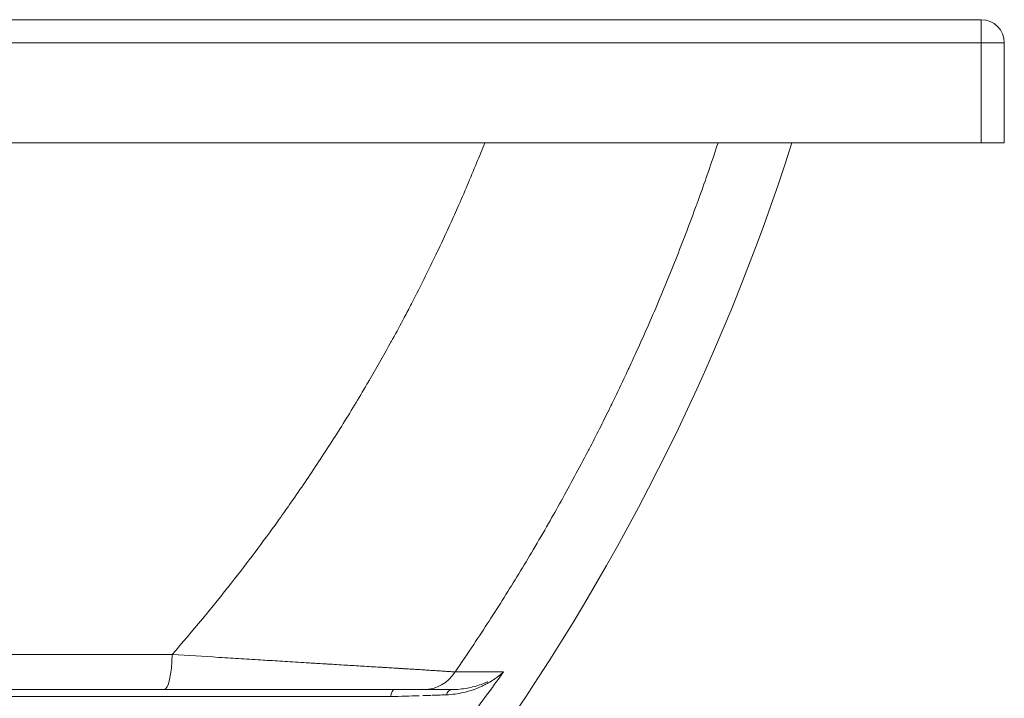
# Model space of a CAD drawing. Units: inches. Extents: x 0 to 206, y 5 to 269.
# Drawn here: x 86 to 102, y 217 to 228 of the extents above; entities that cross this region are included whole.
import ezdxf

# ---------------------------------------------------------------- set-up
doc = ezdxf.new("R2010")
doc.units = ezdxf.units.IN
doc.header["$LTSCALE"] = 25
doc.header["$MEASUREMENT"] = 0
doc.layers.add('Visible (ANSI)', color=7, linetype='Continuous', lineweight=18)
doc.layers.add('Visible Narrow (ANSI)', color=7, linetype='Continuous', lineweight=5)

msp = doc.modelspace()

# ---------------------------------------------------------------- linework, layer by layer
at = {"layer": 'Visible (ANSI)'}
for p, q in [((101.46122, 227.57806), (30.21122, 227.57806)), ((101.46122, 227.57806), (30.21122, 227.57806)), ((101.83622, 225.57806), (101.83622, 227.20306)), ((101.83622, 225.57806), (101.83622, 227.20306)), ((30.21122, 225.57806), (101.46122, 225.57806)), ((30.21122, 225.57806), (101.46122, 225.57806)), ((101.46122, 225.57806), (101.83622, 225.57806)), ((101.46122, 225.57806), (101.83622, 225.57806)), ((88.19443, 216.70306), (82.44629, 216.70306)), ((88.19443, 216.70306), (82.44629, 216.70306)), ((92.41482, 216.70306), (88.19443, 216.70306)), ((92.41482, 216.70306), (88.19443, 216.70306)), ((92.86817, 216.70306), (92.41482, 216.70306)), ((92.86817, 216.70306), (92.41482, 216.70306))]:
    msp.add_line(p, q, dxfattribs=at)
for centre, radius, start, end in [((101.46122, 227.20306), 0.375, 0, 90), ((101.46122, 227.20306), 0.375, 0, 90), ((63.97937, 236.57806), 36.125, 324.130752, 342.272019), ((63.97937, 236.57806), 36.125, 324.130752, 342.272019)]:
    msp.add_arc(centre, radius, start, end, dxfattribs=at)
at = {"layer": 'Visible Narrow (ANSI)'}
for p, q in [((101.46122, 227.57806), (101.46122, 227.20306)), ((101.46122, 227.57806), (101.46122, 227.20306)), ((30.21122, 227.20306), (101.46122, 227.20306)), ((30.21122, 227.20306), (101.46122, 227.20306)), ((101.46122, 227.20306), (101.46122, 225.57806)), ((101.46122, 227.20306), (101.83622, 227.20306)), ((101.46122, 227.20306), (101.46122, 225.57806)), ((101.46122, 227.20306), (101.83622, 227.20306)), ((88.32945, 217.27359), (82.54659, 217.27359)), ((88.32945, 217.27359), (82.54659, 217.27359)), ((93.70761, 216.98915), (92.92044, 216.98915)), ((93.70761, 216.98915), (92.92044, 216.98915)), ((91.87709, 216.58896), (72.13794, 216.58896)), ((91.87709, 216.58896), (72.13794, 216.58896))]:
    msp.add_line(p, q, dxfattribs=at)
for centre, major_axis, ratio, end_param in [((88.19443, 217.32806), (0, -0.625), 0.21685671, 1.48352985), ((88.19443, 217.32806), (0, -0.625), 0.21685671, 1.48352985), ((92.41482, 217.32806), (0, -0.625), 0.96284624, 0.99767764), ((92.41482, 217.32806), (0, -0.625), 0.96284624, 0.99767764), ((91.93914, 216.57806), (0, 0.125), 0.49822644, 1.48352994), ((91.93914, 216.57806), (0, 0.125), 0.49822644, 1.48352994), ((92.86817, 216.57806), (0, 0.125), 0.74346699, 1.24726307), ((92.86817, 216.57806), (0, 0.125), 0.74346699, 1.24726307)]:
    msp.add_ellipse(centre, major_axis=major_axis, ratio=ratio, start_param=0, end_param=end_param, dxfattribs=at)
for points, knots in [([(88.32945, 217.27359), (88.66057, 217.65397), (88.9812, 218.04162), (89.29132, 218.43657), (89.54923, 218.76503), (89.79987, 219.09853), (90.04319, 219.43714), (90.10714, 219.52613), (90.17057, 219.61547), (90.2335, 219.70516), (90.38475, 219.92071), (90.53306, 220.13831), (90.67842, 220.35797), (90.82382, 220.57767), (90.96625, 220.79944), (91.10571, 221.02329), (91.24519, 221.24719), (91.38169, 221.47317), (91.51517, 221.70127), (91.52458, 221.71734), (91.53397, 221.73342), (91.54334, 221.74952), (91.65929, 221.94855), (91.77295, 222.1492), (91.88428, 222.35147), (91.89172, 222.365), (91.89916, 222.37854), (91.90659, 222.39208), (91.97031, 222.50831), (92.03325, 222.62504), (92.09544, 222.74237), (92.13435, 222.81577), (92.17297, 222.88941), (92.21125, 222.96321), (92.23415, 223.00734), (92.25693, 223.05153), (92.27959, 223.09578), (92.34005, 223.21385), (92.39963, 223.33226), (92.45836, 223.45104), (92.51698, 223.56963), (92.57474, 223.68858), (92.63164, 223.8079), (92.69532, 223.94146), (92.75792, 224.07548), (92.81945, 224.20998), (92.86757, 224.31516), (92.91503, 224.42063), (92.96182, 224.52639), (93.06806, 224.7665), (93.17089, 225.00809), (93.27029, 225.25118), (93.31472, 225.35984), (93.35847, 225.4688), (93.40152, 225.57806)], [0, 0, 0, 0, 0.136489828, 0.136489828, 0.136489828, 0.25, 0.25, 0.25, 0.279829918, 0.279829918, 0.279829918, 0.351520647, 0.351520647, 0.351520647, 0.423225815, 0.423225815, 0.423225815, 0.494946267, 0.494946267, 0.494946267, 0.5, 0.5, 0.5, 0.5625, 0.5625, 0.5625, 0.566680905, 0.566680905, 0.566680905, 0.602556609, 0.602556609, 0.602556609, 0.625, 0.625, 0.625, 0.638420897, 0.638420897, 0.638420897, 0.674234006, 0.674234006, 0.674234006, 0.709985544, 0.709985544, 0.709985544, 0.75, 0.75, 0.75, 0.781291867, 0.781291867, 0.781291867, 0.852338176, 0.852338176, 0.852338176, 0.884096149, 0.884096149, 0.884096149, 0.884096149]), ([(88.32945, 217.27359), (88.66057, 217.65397), (88.9812, 218.04162), (89.29132, 218.43657), (89.54923, 218.76503), (89.79987, 219.09853), (90.04319, 219.43714), (90.10714, 219.52613), (90.17057, 219.61547), (90.2335, 219.70516), (90.38475, 219.92071), (90.53306, 220.13831), (90.67842, 220.35797), (90.82382, 220.57767), (90.96625, 220.79944), (91.10571, 221.02329), (91.24519, 221.24719), (91.38169, 221.47317), (91.51517, 221.70127), (91.52458, 221.71734), (91.53397, 221.73342), (91.54334, 221.74952), (91.65929, 221.94855), (91.77295, 222.1492), (91.88428, 222.35147), (91.89172, 222.365), (91.89916, 222.37854), (91.90659, 222.39208), (91.97031, 222.50831), (92.03325, 222.62504), (92.09544, 222.74237), (92.13435, 222.81577), (92.17297, 222.88941), (92.21125, 222.96321), (92.23415, 223.00734), (92.25693, 223.05153), (92.27959, 223.09578), (92.34005, 223.21385), (92.39963, 223.33226), (92.45836, 223.45104), (92.51698, 223.56963), (92.57474, 223.68858), (92.63164, 223.8079), (92.69532, 223.94146), (92.75792, 224.07548), (92.81945, 224.20998), (92.86757, 224.31516), (92.91503, 224.42063), (92.96182, 224.52639), (93.06806, 224.7665), (93.17089, 225.00809), (93.27029, 225.25118), (93.31472, 225.35984), (93.35847, 225.4688), (93.40152, 225.57806)], [0, 0, 0, 0, 0.136489828, 0.136489828, 0.136489828, 0.25, 0.25, 0.25, 0.279829918, 0.279829918, 0.279829918, 0.351520647, 0.351520647, 0.351520647, 0.423225815, 0.423225815, 0.423225815, 0.494946267, 0.494946267, 0.494946267, 0.5, 0.5, 0.5, 0.5625, 0.5625, 0.5625, 0.566680905, 0.566680905, 0.566680905, 0.602556609, 0.602556609, 0.602556609, 0.625, 0.625, 0.625, 0.638420897, 0.638420897, 0.638420897, 0.674234006, 0.674234006, 0.674234006, 0.709985544, 0.709985544, 0.709985544, 0.75, 0.75, 0.75, 0.781291867, 0.781291867, 0.781291867, 0.852338176, 0.852338176, 0.852338176, 0.884096149, 0.884096149, 0.884096149, 0.884096149]), ([(97.18905, 225.57806), (97.09799, 225.30102), (97.00334, 225.02536), (96.90511, 224.75105), (96.88162, 224.68548), (96.85793, 224.61998), (96.83404, 224.55457), (96.75393, 224.33521), (96.67152, 224.11672), (96.58681, 223.89911), (96.47665, 223.61609), (96.3626, 223.33455), (96.24469, 223.05449), (96.12656, 222.77392), (96.00454, 222.49484), (95.87863, 222.21723), (95.83487, 222.12073), (95.79063, 222.02442), (95.74592, 221.92828), (95.72624, 221.88594), (95.70646, 221.84364), (95.68658, 221.80137), (95.62153, 221.663), (95.55551, 221.52501), (95.48849, 221.38737), (95.47189, 221.35329), (95.45524, 221.31922), (95.43852, 221.28519), (95.3877, 221.18172), (95.33633, 221.07846), (95.28447, 220.97554), (95.22934, 220.86613), (95.17365, 220.75711), (95.11737, 220.6484), (95.10337, 220.62136), (95.08934, 220.59434), (95.07527, 220.56734), (94.93433, 220.29688), (94.78983, 220.02854), (94.6418, 219.76232), (94.57403, 219.64044), (94.50553, 219.51901), (94.43628, 219.39802), (94.35471, 219.25549), (94.27211, 219.11356), (94.18849, 218.97225), (94.03433, 218.71174), (93.87669, 218.45331), (93.71559, 218.19694), (93.55495, 217.94131), (93.39086, 217.68773), (93.22333, 217.4362), (93.12358, 217.28646), (93.02262, 217.13744), (92.92044, 216.98915)], [0.1547358, 0.1547358, 0.1547358, 0.1547358, 0.231620317, 0.231620317, 0.231620317, 0.25, 0.25, 0.25, 0.311631298, 0.311631298, 0.311631298, 0.391787136, 0.391787136, 0.391787136, 0.472087894, 0.472087894, 0.472087894, 0.5, 0.5, 0.5, 0.512292748, 0.512292748, 0.512292748, 0.552534565, 0.552534565, 0.552534565, 0.5625, 0.5625, 0.5625, 0.592795265, 0.592795265, 0.592795265, 0.625, 0.625, 0.625, 0.63301109, 0.63301109, 0.63301109, 0.713261746, 0.713261746, 0.713261746, 0.75, 0.75, 0.75, 0.793280595, 0.793280595, 0.793280595, 0.873069803, 0.873069803, 0.873069803, 0.952632216, 0.952632216, 0.952632216, 1, 1, 1, 1]), ([(97.18905, 225.57806), (97.09799, 225.30102), (97.00334, 225.02536), (96.90511, 224.75105), (96.88162, 224.68548), (96.85793, 224.61998), (96.83404, 224.55457), (96.75393, 224.33521), (96.67152, 224.11672), (96.58681, 223.89911), (96.47665, 223.61609), (96.3626, 223.33455), (96.24469, 223.05449), (96.12656, 222.77392), (96.00454, 222.49484), (95.87863, 222.21723), (95.83487, 222.12073), (95.79063, 222.02442), (95.74592, 221.92828), (95.72624, 221.88594), (95.70646, 221.84364), (95.68658, 221.80137), (95.62153, 221.663), (95.55551, 221.52501), (95.48849, 221.38737), (95.47189, 221.35329), (95.45524, 221.31922), (95.43852, 221.28519), (95.3877, 221.18172), (95.33633, 221.07846), (95.28447, 220.97554), (95.22934, 220.86613), (95.17365, 220.75711), (95.11737, 220.6484), (95.10337, 220.62136), (95.08934, 220.59434), (95.07527, 220.56734), (94.93433, 220.29688), (94.78983, 220.02854), (94.6418, 219.76232), (94.57403, 219.64044), (94.50553, 219.51901), (94.43628, 219.39802), (94.35471, 219.25549), (94.27211, 219.11356), (94.18849, 218.97225), (94.03433, 218.71174), (93.87669, 218.45331), (93.71559, 218.19694), (93.55495, 217.94131), (93.39086, 217.68773), (93.22333, 217.4362), (93.12358, 217.28646), (93.02262, 217.13744), (92.92044, 216.98915)], [0.1547358, 0.1547358, 0.1547358, 0.1547358, 0.231620317, 0.231620317, 0.231620317, 0.25, 0.25, 0.25, 0.311631298, 0.311631298, 0.311631298, 0.391787136, 0.391787136, 0.391787136, 0.472087894, 0.472087894, 0.472087894, 0.5, 0.5, 0.5, 0.512292748, 0.512292748, 0.512292748, 0.552534565, 0.552534565, 0.552534565, 0.5625, 0.5625, 0.5625, 0.592795265, 0.592795265, 0.592795265, 0.625, 0.625, 0.625, 0.63301109, 0.63301109, 0.63301109, 0.713261746, 0.713261746, 0.713261746, 0.75, 0.75, 0.75, 0.793280595, 0.793280595, 0.793280595, 0.873069803, 0.873069803, 0.873069803, 0.952632216, 0.952632216, 0.952632216, 1, 1, 1, 1]), ([(88.32945, 217.27359), (88.5858, 217.2574), (88.83694, 217.24166), (89.08277, 217.22634), (89.08743, 217.22605), (89.09209, 217.22576), (89.09675, 217.22547), (89.21536, 217.21808), (89.33274, 217.2108), (89.44885, 217.20361), (89.5698, 217.19612), (89.68938, 217.18874), (89.80755, 217.18147), (89.81532, 217.18099), (89.82308, 217.18051), (89.83083, 217.18003), (89.94133, 217.17323), (90.05058, 217.16653), (90.15853, 217.15992), (90.21639, 217.15637), (90.27388, 217.15286), (90.33099, 217.14937), (90.38816, 217.14588), (90.44494, 217.14241), (90.50133, 217.13897), (90.51079, 217.1384), (90.52024, 217.13782), (90.52968, 217.13725), (90.54839, 217.13611), (90.56706, 217.13497), (90.58568, 217.13383), (90.61372, 217.13213), (90.64166, 217.13043), (90.66942, 217.12874), (90.67907, 217.12815), (90.6887, 217.12756), (90.6983, 217.12698), (90.74402, 217.1242), (90.78924, 217.12145), (90.83397, 217.11873), (90.84363, 217.11814), (90.85327, 217.11756), (90.86289, 217.11697), (90.90723, 217.11428), (90.95109, 217.11162), (90.99446, 217.10898), (91.04731, 217.10578), (91.09944, 217.10261), (91.15082, 217.0995), (91.16022, 217.09893), (91.1696, 217.09836), (91.17895, 217.09779), (91.27207, 217.09215), (91.36274, 217.08665), (91.45088, 217.0813), (91.54817, 217.0754), (91.64238, 217.06969), (91.73335, 217.06416), (91.74124, 217.06368), (91.7491, 217.0632), (91.75693, 217.06273), (91.79441, 217.06045), (91.83133, 217.0582), (91.86767, 217.05599), (91.91168, 217.0533), (91.95485, 217.05067), (91.99716, 217.04808), (92.00389, 217.04767), (92.0106, 217.04726), (92.01728, 217.04685), (92.03164, 217.04598), (92.04588, 217.0451), (92.06, 217.04424), (92.08069, 217.04297), (92.1011, 217.04172), (92.12122, 217.04049), (92.12724, 217.04012), (92.13323, 217.03975), (92.1392, 217.03938), (92.17318, 217.03729), (92.20632, 217.03525), (92.23862, 217.03326), (92.24389, 217.03293), (92.24914, 217.03261), (92.25436, 217.03229), (92.28685, 217.03028), (92.31847, 217.02832), (92.34923, 217.0264), (92.38498, 217.02418), (92.41956, 217.02202), (92.45295, 217.01992), (92.48639, 217.01782), (92.51864, 217.01579), (92.54967, 217.01382), (92.58075, 217.01184), (92.6106, 217.00993), (92.63922, 217.00809), (92.64153, 217.00794), (92.64383, 217.00779), (92.64613, 217.00764), (92.67229, 217.00596), (92.69739, 217.00432), (92.72141, 217.00275), (92.74757, 217.00103), (92.77245, 216.99938), (92.796, 216.99779), (92.79701, 216.99772), (92.79803, 216.99766), (92.79904, 216.99759), (92.80976, 216.99687), (92.8202, 216.99616), (92.83034, 216.99547), (92.84145, 216.99471), (92.85219, 216.99397), (92.86256, 216.99325), (92.86302, 216.99322), (92.86348, 216.99319), (92.86393, 216.99315), (92.88418, 216.99175), (92.90302, 216.99041), (92.92044, 216.98915)], [0.000000004, 0.000000004, 0.000000004, 0.000000004, 0.122673798, 0.122673798, 0.122673798, 0.125, 0.125, 0.125, 0.184235626, 0.184235626, 0.184235626, 0.245943954, 0.245943954, 0.245943954, 0.25, 0.25, 0.25, 0.307797503, 0.307797503, 0.307797503, 0.33877838, 0.33877838, 0.33877838, 0.369794938, 0.369794938, 0.369794938, 0.375, 0.375, 0.375, 0.385316714, 0.385316714, 0.385316714, 0.400849236, 0.400849236, 0.400849236, 0.40625, 0.40625, 0.40625, 0.431948468, 0.431948468, 0.431948468, 0.4375, 0.4375, 0.4375, 0.46309635, 0.46309635, 0.46309635, 0.494293391, 0.494293391, 0.494293391, 0.5, 0.5, 0.5, 0.556830963, 0.556830963, 0.556830963, 0.619563225, 0.619563225, 0.619563225, 0.625, 0.625, 0.625, 0.651002789, 0.651002789, 0.651002789, 0.682492789, 0.682492789, 0.682492789, 0.6875, 0.6875, 0.6875, 0.698257003, 0.698257003, 0.698257003, 0.714031167, 0.714031167, 0.714031167, 0.71875, 0.71875, 0.71875, 0.745617471, 0.745617471, 0.745617471, 0.75, 0.75, 0.75, 0.777250685, 0.777250685, 0.777250685, 0.808930495, 0.808930495, 0.808930495, 0.840657504, 0.840657504, 0.840657504, 0.872432323, 0.872432323, 0.872432323, 0.875, 0.875, 0.875, 0.904253105, 0.904253105, 0.904253105, 0.936125961, 0.936125961, 0.936125961, 0.9375, 0.9375, 0.9375, 0.952081134, 0.952081134, 0.952081134, 0.968043933, 0.968043933, 0.968043933, 0.96875, 0.96875, 0.96875, 1, 1, 1, 1]), ([(88.32945, 217.27359), (88.5858, 217.2574), (88.83694, 217.24166), (89.08277, 217.22634), (89.08743, 217.22605), (89.09209, 217.22576), (89.09675, 217.22547), (89.21536, 217.21808), (89.33274, 217.2108), (89.44885, 217.20361), (89.5698, 217.19612), (89.68938, 217.18874), (89.80755, 217.18147), (89.81532, 217.18099), (89.82308, 217.18051), (89.83083, 217.18003), (89.94133, 217.17323), (90.05058, 217.16653), (90.15853, 217.15992), (90.21639, 217.15637), (90.27388, 217.15286), (90.33099, 217.14937), (90.38816, 217.14588), (90.44494, 217.14241), (90.50133, 217.13897), (90.51079, 217.1384), (90.52024, 217.13782), (90.52968, 217.13725), (90.54839, 217.13611), (90.56706, 217.13497), (90.58568, 217.13383), (90.61372, 217.13213), (90.64166, 217.13043), (90.66942, 217.12874), (90.67907, 217.12815), (90.6887, 217.12756), (90.6983, 217.12698), (90.74402, 217.1242), (90.78924, 217.12145), (90.83397, 217.11873), (90.84363, 217.11814), (90.85327, 217.11756), (90.86289, 217.11697), (90.90723, 217.11428), (90.95109, 217.11162), (90.99446, 217.10898), (91.04731, 217.10578), (91.09944, 217.10261), (91.15082, 217.0995), (91.16022, 217.09893), (91.1696, 217.09836), (91.17895, 217.09779), (91.27207, 217.09215), (91.36274, 217.08665), (91.45088, 217.0813), (91.54817, 217.0754), (91.64238, 217.06969), (91.73335, 217.06416), (91.74124, 217.06368), (91.7491, 217.0632), (91.75693, 217.06273), (91.79441, 217.06045), (91.83133, 217.0582), (91.86767, 217.05599), (91.91168, 217.0533), (91.95485, 217.05067), (91.99716, 217.04808), (92.00389, 217.04767), (92.0106, 217.04726), (92.01728, 217.04685), (92.03164, 217.04598), (92.04588, 217.0451), (92.06, 217.04424), (92.08069, 217.04297), (92.1011, 217.04172), (92.12122, 217.04049), (92.12724, 217.04012), (92.13323, 217.03975), (92.1392, 217.03938), (92.17318, 217.03729), (92.20632, 217.03525), (92.23862, 217.03326), (92.24389, 217.03293), (92.24914, 217.03261), (92.25436, 217.03229), (92.28685, 217.03028), (92.31847, 217.02832), (92.34923, 217.0264), (92.38498, 217.02418), (92.41956, 217.02202), (92.45295, 217.01992), (92.48639, 217.01782), (92.51864, 217.01579), (92.54967, 217.01382), (92.58075, 217.01184), (92.6106, 217.00993), (92.63922, 217.00809), (92.64153, 217.00794), (92.64383, 217.00779), (92.64613, 217.00764), (92.67229, 217.00596), (92.69739, 217.00432), (92.72141, 217.00275), (92.74757, 217.00103), (92.77245, 216.99938), (92.796, 216.99779), (92.79701, 216.99772), (92.79803, 216.99766), (92.79904, 216.99759), (92.80976, 216.99687), (92.8202, 216.99616), (92.83034, 216.99547), (92.84145, 216.99471), (92.85219, 216.99397), (92.86256, 216.99325), (92.86302, 216.99322), (92.86348, 216.99319), (92.86393, 216.99315), (92.88418, 216.99175), (92.90302, 216.99041), (92.92044, 216.98915)], [0.000000004, 0.000000004, 0.000000004, 0.000000004, 0.122673798, 0.122673798, 0.122673798, 0.125, 0.125, 0.125, 0.184235626, 0.184235626, 0.184235626, 0.245943954, 0.245943954, 0.245943954, 0.25, 0.25, 0.25, 0.307797503, 0.307797503, 0.307797503, 0.33877838, 0.33877838, 0.33877838, 0.369794938, 0.369794938, 0.369794938, 0.375, 0.375, 0.375, 0.385316714, 0.385316714, 0.385316714, 0.400849236, 0.400849236, 0.400849236, 0.40625, 0.40625, 0.40625, 0.431948468, 0.431948468, 0.431948468, 0.4375, 0.4375, 0.4375, 0.46309635, 0.46309635, 0.46309635, 0.494293391, 0.494293391, 0.494293391, 0.5, 0.5, 0.5, 0.556830963, 0.556830963, 0.556830963, 0.619563225, 0.619563225, 0.619563225, 0.625, 0.625, 0.625, 0.651002789, 0.651002789, 0.651002789, 0.682492789, 0.682492789, 0.682492789, 0.6875, 0.6875, 0.6875, 0.698257003, 0.698257003, 0.698257003, 0.714031167, 0.714031167, 0.714031167, 0.71875, 0.71875, 0.71875, 0.745617471, 0.745617471, 0.745617471, 0.75, 0.75, 0.75, 0.777250685, 0.777250685, 0.777250685, 0.808930495, 0.808930495, 0.808930495, 0.840657504, 0.840657504, 0.840657504, 0.872432323, 0.872432323, 0.872432323, 0.875, 0.875, 0.875, 0.904253105, 0.904253105, 0.904253105, 0.936125961, 0.936125961, 0.936125961, 0.9375, 0.9375, 0.9375, 0.952081134, 0.952081134, 0.952081134, 0.968043933, 0.968043933, 0.968043933, 0.96875, 0.96875, 0.96875, 1, 1, 1, 1]), ([(92.78006, 216.6178), (92.82891, 216.6195), (92.87629, 216.62376), (92.92234, 216.63006), (92.92253, 216.63008), (92.92271, 216.63011), (92.92289, 216.63013), (92.96883, 216.63643), (93.01345, 216.64477), (93.05684, 216.65484), (93.05711, 216.65491), (93.05738, 216.65497), (93.05765, 216.65503), (93.10098, 216.66511), (93.14308, 216.67692), (93.18399, 216.69023), (93.2252, 216.70365), (93.26521, 216.7186), (93.30402, 216.73494), (93.30428, 216.73505), (93.30455, 216.73516), (93.30481, 216.73527), (93.32396, 216.74334), (93.34282, 216.75175), (93.36139, 216.76049), (93.38022, 216.76935), (93.39875, 216.77855), (93.41698, 216.78807), (93.41719, 216.78817), (93.41739, 216.78828), (93.4176, 216.78839), (93.43562, 216.79781), (93.45332, 216.80753), (93.47067, 216.81753), (93.48822, 216.82764), (93.50542, 216.83803), (93.52227, 216.84869), (93.5224, 216.84878), (93.52253, 216.84886), (93.52266, 216.84894), (93.53938, 216.85953), (93.55575, 216.87038), (93.57177, 216.8815), (93.58793, 216.8927), (93.60373, 216.90416), (93.61918, 216.91587), (93.61924, 216.91592), (93.6193, 216.91597), (93.61937, 216.91601), (93.62703, 216.92183), (93.6346, 216.9277), (93.64209, 216.93364), (93.64967, 216.93965), (93.65716, 216.94572), (93.66456, 216.95185), (93.67192, 216.95795), (93.67918, 216.9641), (93.68636, 216.97032), (93.68995, 216.97343), (93.69351, 216.97656), (93.69706, 216.9797), (93.7006, 216.98284), (93.70415, 216.98602), (93.70761, 216.98915)], [0, 0, 0, 0, 0.12450777, 0.12450777, 0.12450777, 0.125, 0.125, 0.125, 0.24923095, 0.24923095, 0.24923095, 0.25, 0.25, 0.25, 0.37412413, 0.37412413, 0.37412413, 0.49915258, 0.49915258, 0.49915258, 0.5, 0.5, 0.5, 0.56171859, 0.56171859, 0.56171859, 0.62429658, 0.62429658, 0.62429658, 0.625, 0.625, 0.625, 0.68689252, 0.68689252, 0.68689252, 0.74951162, 0.74951162, 0.74951162, 0.75, 0.75, 0.75, 0.81212734, 0.81212734, 0.81212734, 0.87475028, 0.87475028, 0.87475028, 0.875, 0.875, 0.875, 0.90606067, 0.90606067, 0.90606067, 0.9375, 0.9375, 0.9375, 0.96875, 0.96875, 0.96875, 0.984375, 0.984375, 0.984375, 1, 1, 1, 1]), ([(92.78006, 216.6178), (92.82891, 216.6195), (92.87629, 216.62376), (92.92234, 216.63006), (92.92253, 216.63008), (92.92271, 216.63011), (92.92289, 216.63013), (92.96883, 216.63643), (93.01345, 216.64477), (93.05684, 216.65484), (93.05711, 216.65491), (93.05738, 216.65497), (93.05765, 216.65503), (93.10098, 216.66511), (93.14308, 216.67692), (93.18399, 216.69023), (93.2252, 216.70365), (93.26521, 216.7186), (93.30402, 216.73494), (93.30428, 216.73505), (93.30455, 216.73516), (93.30481, 216.73527), (93.32396, 216.74334), (93.34282, 216.75175), (93.36139, 216.76049), (93.38022, 216.76935), (93.39875, 216.77855), (93.41698, 216.78807), (93.41719, 216.78817), (93.41739, 216.78828), (93.4176, 216.78839), (93.43562, 216.79781), (93.45332, 216.80753), (93.47067, 216.81753), (93.48822, 216.82764), (93.50542, 216.83803), (93.52227, 216.84869), (93.5224, 216.84878), (93.52253, 216.84886), (93.52266, 216.84894), (93.53938, 216.85953), (93.55575, 216.87038), (93.57177, 216.8815), (93.58793, 216.8927), (93.60373, 216.90416), (93.61918, 216.91587), (93.61924, 216.91592), (93.6193, 216.91597), (93.61937, 216.91601), (93.62703, 216.92183), (93.6346, 216.9277), (93.64209, 216.93364), (93.64967, 216.93965), (93.65716, 216.94572), (93.66456, 216.95185), (93.67192, 216.95795), (93.67918, 216.9641), (93.68636, 216.97032), (93.68995, 216.97343), (93.69351, 216.97656), (93.69706, 216.9797), (93.7006, 216.98284), (93.70415, 216.98602), (93.70761, 216.98915)], [0, 0, 0, 0, 0.12450777, 0.12450777, 0.12450777, 0.125, 0.125, 0.125, 0.24923095, 0.24923095, 0.24923095, 0.25, 0.25, 0.25, 0.37412413, 0.37412413, 0.37412413, 0.49915258, 0.49915258, 0.49915258, 0.5, 0.5, 0.5, 0.56171859, 0.56171859, 0.56171859, 0.62429658, 0.62429658, 0.62429658, 0.625, 0.625, 0.625, 0.68689252, 0.68689252, 0.68689252, 0.74951162, 0.74951162, 0.74951162, 0.75, 0.75, 0.75, 0.81212734, 0.81212734, 0.81212734, 0.87475028, 0.87475028, 0.87475028, 0.875, 0.875, 0.875, 0.90606067, 0.90606067, 0.90606067, 0.9375, 0.9375, 0.9375, 0.96875, 0.96875, 0.96875, 0.984375, 0.984375, 0.984375, 1, 1, 1, 1]), ([(92.86817, 216.70306), (92.9124, 216.70306), (92.9553, 216.70526), (92.99699, 216.70924), (92.99723, 216.70926), (92.99746, 216.70928), (92.9977, 216.7093), (93.03921, 216.71328), (93.07953, 216.71902), (93.11871, 216.72624), (93.11909, 216.72631), (93.11947, 216.72638), (93.11985, 216.72645), (93.15893, 216.73369), (93.19688, 216.74241), (93.23375, 216.75242), (93.27105, 216.76255), (93.30724, 216.77401), (93.34233, 216.78666), (93.34275, 216.78681), (93.34317, 216.78696), (93.34358, 216.78711), (93.36073, 216.79331), (93.37761, 216.79979), (93.39422, 216.80655), (93.41126, 216.81348), (93.42803, 216.8207), (93.44452, 216.82819), (93.44484, 216.82834), (93.44517, 216.82849), (93.44549, 216.82863), (93.44745, 216.82953), (93.4494, 216.83042), (93.45135, 216.83132)], [0, 0, 0, 0, 0.124300168, 0.124300168, 0.124300168, 0.125, 0.125, 0.125, 0.248803193, 0.248803193, 0.248803193, 0.25, 0.25, 0.25, 0.373533179, 0.373533179, 0.373533179, 0.498510314, 0.498510314, 0.498510314, 0.5, 0.5, 0.5, 0.561108617, 0.561108617, 0.561108617, 0.623765659, 0.623765659, 0.623765659, 0.625, 0.625, 0.625, 0.632444624, 0.632444624, 0.632444624, 0.632444624]), ([(92.86817, 216.70306), (92.9124, 216.70306), (92.9553, 216.70526), (92.99699, 216.70924), (92.99723, 216.70926), (92.99746, 216.70928), (92.9977, 216.7093), (93.03921, 216.71328), (93.07953, 216.71902), (93.11871, 216.72624), (93.11909, 216.72631), (93.11947, 216.72638), (93.11985, 216.72645), (93.15893, 216.73369), (93.19688, 216.74241), (93.23375, 216.75242), (93.27105, 216.76255), (93.30724, 216.77401), (93.34233, 216.78666), (93.34275, 216.78681), (93.34317, 216.78696), (93.34358, 216.78711), (93.36073, 216.79331), (93.37761, 216.79979), (93.39422, 216.80655), (93.41126, 216.81348), (93.42803, 216.8207), (93.44452, 216.82819), (93.44484, 216.82834), (93.44517, 216.82849), (93.44549, 216.82863), (93.44745, 216.82953), (93.4494, 216.83042), (93.45135, 216.83132)], [0, 0, 0, 0, 0.124300168, 0.124300168, 0.124300168, 0.125, 0.125, 0.125, 0.248803193, 0.248803193, 0.248803193, 0.25, 0.25, 0.25, 0.373533179, 0.373533179, 0.373533179, 0.498510314, 0.498510314, 0.498510314, 0.5, 0.5, 0.5, 0.561108617, 0.561108617, 0.561108617, 0.623765659, 0.623765659, 0.623765659, 0.625, 0.625, 0.625, 0.632444637, 0.632444637, 0.632444637, 0.632444637]), ([(92.78006, 216.6178), (92.74742, 216.61666), (92.71403, 216.61551), (92.6458, 216.6132), (92.61093, 216.61202), (92.56601, 216.61053), (92.55654, 216.61022), (92.54702, 216.60991)], [0, 0, 0, 0, 0.125, 0.125, 0.25, 0.25, 0.283231636, 0.283231636, 0.283231636, 0.283231636]), ([(92.78006, 216.6178), (92.74742, 216.61666), (92.71403, 216.61551), (92.6458, 216.6132), (92.61093, 216.61202), (92.56601, 216.61053), (92.55654, 216.61022), (92.54702, 216.60991)], [0, 0, 0, 0, 0.125, 0.125, 0.25, 0.25, 0.283231629, 0.283231629, 0.283231629, 0.283231629])]:
    msp.add_open_spline(points, degree=3, knots=knots, dxfattribs=at)
for points in [[(93.70761, 216.98915), (93.51444, 216.72049), (93.31736, 216.45474), (93.11649, 216.19196)], [(93.70761, 216.98915), (93.51444, 216.72049), (93.31736, 216.45474), (93.11649, 216.19196)], [(92.33689, 216.6031), (92.19145, 216.59848), (92.03803, 216.59377), (91.87709, 216.58896)], [(92.33689, 216.6031), (92.19145, 216.59848), (92.03803, 216.59377), (91.87709, 216.58896)], [(92.53188, 216.60941), (92.48756, 216.60795), (92.44235, 216.60648), (92.3963, 216.605)], [(92.53188, 216.60941), (92.48756, 216.60795), (92.44235, 216.60648), (92.3963, 216.605)]]:
    msp.add_open_spline(points, degree=3, dxfattribs=at)

doc.saveas('drawing.dxf')
